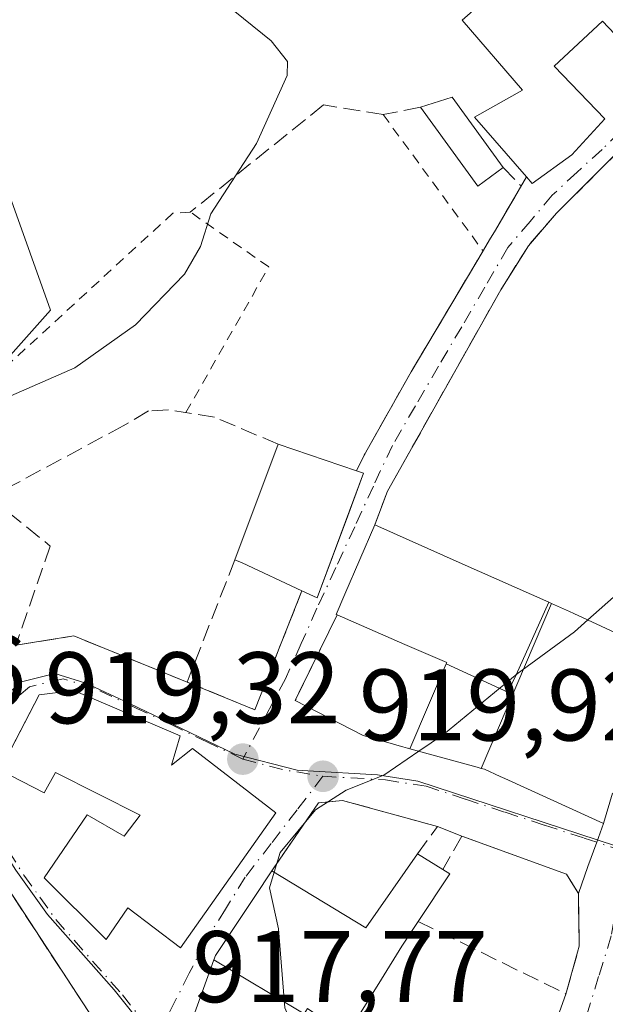
# Model space of a CAD drawing. Units: metres. Extents: x 641038 to 644485, y 4755329 to 4757713.
# Drawn here: x 644271 to 644328, y 4756325 to 4756422 of the extents above; entities that cross this region are included whole.
import ezdxf

# ---------------------------------------------------------------- set-up
doc = ezdxf.new("R2010")
doc.units = ezdxf.units.M
doc.header["$MEASUREMENT"] = 0
for name, pattern in [('DGN Style 2', [1.6480167562047852, 0.988810053722871, -0.6592067024819142]), ('DGN Style 3', [2.307223458686699, 1.648016756204785, -0.6592067024819142]), ('DGN Style 4', [2.6384748266838614, 1.318413404963828, -0.6592067024819142, 0.001648016756204785, -0.6592067024819142])]:
    doc.linetypes.add(name, pattern=pattern)
for name, color, linetype, lineweight in [('Alambrada', 7, 'DGN Style 2', 0), ('Curva de nivel normal', 30, 'Continuous', 0), ('Edificación Cxs', 1, 'Continuous', 13), ('Edificación ligera Cxs', 1, 'Continuous', 0), ('Muro lineal', 1, 'DGN Style 3', 13), ('Núcleo urbano CxS', 7, 'Continuous', 0), ('Obra de contención lineal', 1, 'DGN Style 3', 13), ('Prado CxS', 92, 'Continuous', 0), ('Punto de cota en terreno', 7, 'Continuous', 0), ('Rótulo de punto de cota en terreno', 7, 'Continuous', 0), ('Vía urbana Cxs', 4, 'Continuous', 0), ('Vía urbana eje', 4, 'DGN Style 4', 0)]:
    doc.layers.add(name, color=color, linetype=linetype, lineweight=lineweight)
doc.styles.add('Style-Arial', font='txt')

# ---------------------------------------------------------------- blocks, each defined once
blk = doc.blocks.new('*U24')
at = {"layer": 'Prado CxS', "color": 92, "linetype": 'Continuous', "lineweight": 0}
blk.add_polyline3d([(644265.7534999996, 4756415.3431, 911.5013000000035), (644273.6589000003, 4756393.3477, 914.2090000000027), (644262.5259999996, 4756380.8793, 914.9732999999978)], dxfattribs=at)
blk = doc.blocks.new('5PATER')
at = {"layer": 'Punto de cota en terreno', "linetype": 'Continuous', "lineweight": 0}
h = blk.add_hatch(color=51, dxfattribs=at)
edge = h.paths.add_edge_path()
edge.add_ellipse((0, 0), major_axis=(-0.1095731443231308, -0.1110710700762829), ratio=0.9994222409660322, start_angle=0, end_angle=360)
blk = doc.blocks.new('*U33')
at = {"layer": 'Vía urbana Cxs', "color": 4, "linetype": 'Continuous', "lineweight": 0}
for points in [[(644332.6201, 4756411.950099999, 919.281099999993), (644323.5301000001, 4756402.890100001, 919.2263999999997), (644320.7600999996, 4756399.690099999, 919.0182999999961), (644318.0301000001, 4756395.340100001, 918.8200000000071), (644306.8701, 4756375.5001, 920.587400000004), (644305.6201, 4756372.1801, 923.1462999999932), (644302.6639, 4756365.346899999, 925.0059000000037), (644301.8000999996, 4756363.350099999, 923.8362999999954), (644301.9200999998, 4756363.3101, 923.9020000000019), (644297.7801000001, 4756354.880100001, 919.3554000000004), (644304.4600999998, 4756351.4301, 920.1689999999944), (644309.0900999998, 4756350.100099999, 921.2739000000003), (644315.7193, 4756348.2871, 924.982999999993), (644316.1202999996, 4756348.1775, 925.3343000000023), (644316.4401000004, 4756348.090100001, 925.6162999999942), (644317.9890999999, 4756347.385500001, 926.6851000000024), (644318.4380999999, 4756347.181299999, 926.7084000000032), (644325.1409, 4756344.133099999, 925.1520000000019), (644328.1601, 4756342.7601, 924.3638999999966), (644327.4972999999, 4756340.900900001, 923.1254999999946), (644326.6381999999, 4756338.491400001, 922.1929999999993), (644325.7001, 4756335.860099999, 921.9122000000062), (644324.5301000001, 4756337.7401, 921.845100000006), (644314.2001, 4756341.4901, 921.7682999999961), (644311.8101000005, 4756342.440099999, 920.8543000000063), (644302.4301000005, 4756345.020099999, 920.1888999999937), (644300.0800999999, 4756344.790100001, 920.1180000000023), (644295.4600999998, 4756338.090100001, 922.564400000003), (644293.7755000005, 4756335.549500001, 924.2578999999969), (644290.9763000002, 4756331.3279, 924.878800000006), (644289.9101, 4756329.720100001, 923.5763000000006), (644289.7605, 4756329.3069, 923.2642000000051), (644287.4200999998, 4756322.840100001, 920.6284000000015)], [(644279.9901000002, 4756320.2501, 918.2458999999944), (644261.0800999999, 4756349.110099999, 918.5676999999997)], [(644270.2401000002, 4756360.3201, 918.404999999999), (644275.9600999998, 4756361.2301, 918.3975000000064), (644287.1101000002, 4756356.690099999, 919.0239000000003), (644293.8000999996, 4756353.960100001, 919.141499999998), (644298.4401000004, 4756365.6801, 923.1671999999963), (644299.9401000004, 4756364.9801, 923.4756999999954), (644302.9554000003, 4756373.082599999, 922.9642000000023), (644303.5515999999, 4756374.6845, 922.0304000000034), (644304.5100999996, 4756377.2601, 920.3032999999997), (644303.8300999999, 4756377.4901, 920.4566999999952), (644304.5701000001, 4756379.040100001, 919.4098999999987), (644309.1901000004, 4756387.2601, 918.1964000000008), (644316.2901, 4756399.170100001, 918.4232000000047), (644316.9401000004, 4756400.2601, 918.4866000000038), (644317.5301000001, 4756401.2301, 918.5516999999963), (644320.5701000001, 4756406.470100001, 920.3095999999933), (644321.1401000004, 4756405.8201, 920.0899000000064), (644325.0500999996, 4756408.630100001, 920.1342000000004), (644328.3000999996, 4756412.210100001, 919.3190000000033), (644323.3201000001, 4756417.390100001, 922.4904999999999), (644328.0800999999, 4756421.8301, 924.2002999999969), (644332.9401000004, 4756416.710100001, 921.743100000007)]]:
    blk.add_polyline3d(points, dxfattribs=at)
blk.add_polyline3d([(644286.4401000004, 4756351.370100001, 921.2146999999969), (644275.9401000004, 4756355.850099999, 920.8188999999984), (644272.5301000001, 4756355.440099999, 921.3432999999932), (644269.3707999998, 4756349.358300001, 921.3564999999944), (644268.6601, 4756347.9901, 920.8804999999993), (644273.0301000001, 4756345.780099999, 922.0421999999963), (644274.1401000004, 4756347.780099999, 924.0351999999986), (644282.4801000003, 4756343.5601, 926.0994999999967), (644280.9001000002, 4756341.4901, 925.1187999999967), (644277.2500999998, 4756343.590100001, 922.1465000000027), (644273.0301000001, 4756337.4001, 919.6598999999987), (644279.1401000004, 4756331.3101, 922.0075999999973), (644281.2801000001, 4756334.420100001, 925.7700000000042), (644286.4600999998, 4756330.5001, 922.8812000000034), (644295.8601000002, 4756343.800100001, 921.6266000000032), (644287.6401000004, 4756350.140100001, 922.2562000000034), (644285.5601000005, 4756348.5001, 924.5387000000047)], close=True, dxfattribs=at)

msp = doc.modelspace()

# ---------------------------------------------------------------- linework, layer by layer
at = {"layer": 'Alambrada', "color": 7, "linetype": 'DGN Style 2', "lineweight": 0, "extrusion": (-0.06433788358636137, 0.08785223698671668, 0.994053630943551), "elevation": 377319.3225465005, "flags": 128}
msp.add_lwpolyline([(-3330112.792490076, -3436069.201817381), (-3330112.792490076, -3436052.431009218)], dxfattribs=at)
at = {"layer": 'Alambrada', "color": 7, "linetype": 'DGN Style 2', "lineweight": 0}
msp.add_polyline3d([(644286.9901000002, 4756383.2401, 916.5939999999974), (644295.1700999998, 4756397.600099999, 916.1174000000028), (644287.4301000005, 4756403.0001, 914.9900000000052), (644285.7100999998, 4756402.890100001, 914.778999999995), (644256.8400999998, 4756376.370100001, 916.7370999999986)], dxfattribs=at)
at = {"layer": 'Curva de nivel normal', "color": 30, "linetype": 'Continuous', "lineweight": 0, "flags": 128}
for points, elevation in [([(644339.2599999999, 4756427.41), (644343.0199999996, 4756421.83), (644347.1600000003, 4756413.640000001), (644350.1399999997, 4756407.949999999), (644351.7599999999, 4756403.560000001), (644353.79, 4756401.449999999), (644354.5499999998, 4756399.51), (644352.5700000003, 4756395.710000001), (644345.2699999996, 4756387.02), (644340.6799999997, 4756382.619999999), (644339.6500000004, 4756379.640000001), (644339.6500000004, 4756376.859999999), (644337.9100000003, 4756373.460000001), (644334.4299999997, 4756369.550000001), (644329.7100000001, 4756365.550000001), (644326.6233000001, 4756362.807)], 920), ([(644289.9792, 4756425.097300001), (644290.79, 4756423.600000001), (644295.4100000003, 4756419.890000001), (644297.0099999999, 4756417.859999999), (644296.9900000002, 4756416.470000001), (644293.9500000002, 4756409.77), (644289.4500000002, 4756402.83), (644288.4400000004, 4756399.609999999), (644286.8499999996, 4756396.880000001), (644282.04, 4756391.880000001), (644276.0499999998, 4756387.67), (644269.2199999997, 4756384.66), (644263.6399999997, 4756383.119999999), (644256.5999999996, 4756381.230000001), (644245.7800000003, 4756379.199999999), (644239.9978, 4756377.348400001)], 915), ([(644326.6233000001, 4756362.807), (644325.3099999997, 4756361.640000001), (644319.6600000003, 4756357.5), (644312.4000000004, 4756351.529999999), (644309.9543000003, 4756349.863600001)], 920), ([(644309.9543000003, 4756349.863600001), (644306.5, 4756347.51), (644302.79, 4756346.029999999), (644299.7699999996, 4756344.09), (644296.29, 4756339.880000001), (644295.7037000004, 4756337.942399999)], 920), ([(644295.7037000004, 4756337.942399999), (644295.2400000002, 4756336.41), (644296.1200000001, 4756332.350000001), (644296.7599999999, 4756324.57), (644298.8899999997, 4756319.550000001), (644310.0700000003, 4756312.52), (644314.5800000001, 4756311.66), (644317.9000000004, 4756311.939999999), (644319.0229000002, 4756312.566099999)], 920)]:
    msp.add_lwpolyline(points, dxfattribs=dict(at, elevation=elevation))
at = {"layer": 'Edificación Cxs', "color": 1, "linetype": 'Continuous', "lineweight": 13, "flags": 128}
for points, elevation in [([(644339.1401000004, 4756422.390100001), (644332.9401000004, 4756416.710100001), (644328.0800999999, 4756421.8301), (644323.3201000001, 4756417.390100001), (644328.3000999996, 4756412.210100001), (644325.0500999996, 4756408.630100001), (644321.1401000004, 4756405.8201), (644320.5701000001, 4756406.470100001), (644315.4401000004, 4756412.350099999), (644320.1901000004, 4756415.0101), (644314.2301000003, 4756421.9101), (644328.2500999998, 4756434.2301)], 924.200299999997), ([(644304.5100999996, 4756377.2601), (644299.9401000004, 4756364.9801), (644298.4401000004, 4756365.6801), (644292.5401, 4756368.420100001), (644291.8300999999, 4756368.7301), (644296.0900999998, 4756380.130100001), (644303.8300999999, 4756377.4901)], 923.4756999999954), ([(644322.7901999997, 4756364.5472), (644319.5460000001, 4756357.412000001), (644318.7510000002, 4756355.677999999), (644312.6645999998, 4756358.494000001), (644312.7100999998, 4756358.600099999), (644308.5957000004, 4756360.3961), (644301.9200999998, 4756363.3101), (644301.8000999996, 4756363.350099999), (644302.6639, 4756365.346899999), (644305.6201, 4756372.1801), (644314.2402999997, 4756368.347899999)], 928.0869999999999), ([(644323.0486000003, 4756364.432399999), (644316.1201999999, 4756348.177200001), (644315.7193, 4756348.2871), (644309.0900999998, 4756350.100099999), (644312.6645999998, 4756358.494000001), (644318.7510000002, 4756355.677999999), (644319.5460000001, 4756357.412000001), (644322.7901999997, 4756364.5472)], 928.0869999999999), ([(644316.1201999999, 4756348.177200001), (644323.0486000003, 4756364.432399999), (644324.8300999999, 4756363.640100001), (644325.2512999997, 4756363.444300001), (644334.2600999996, 4756359.2601), (644334.5401, 4756359.130100001), (644333.1164999995, 4756355.706900001), (644331.6001000004, 4756352.0601), (644333.0500999996, 4756351.1501), (644330.9200999998, 4756345.100099999), (644329.0500999996, 4756345.7301), (644328.1601, 4756342.7601), (644325.1409, 4756344.133099999), (644318.4380999999, 4756347.181299999), (644317.9890999999, 4756347.385500001), (644316.4401000004, 4756348.090100001)], 926.7084000000032), ([(644286.4401000004, 4756351.370100001), (644285.5601000005, 4756348.5001), (644287.6401000004, 4756350.140100001), (644295.8601000002, 4756343.800100001), (644286.4600999998, 4756330.5001), (644281.2801000001, 4756334.420100001), (644279.1401000004, 4756331.3101), (644273.0301000001, 4756337.4001), (644277.2500999998, 4756343.590100001), (644280.9001000002, 4756341.4901), (644282.4801000003, 4756343.5601), (644274.1401000004, 4756347.780099999), (644273.0301000001, 4756345.780099999), (644268.6601, 4756347.9901), (644272.5301000001, 4756355.440099999), (644275.9401000004, 4756355.850099999)], 926.0994999999969), ([(644298.6553999997, 4756323.9977), (644289.7602000004, 4756329.3071), (644289.9101, 4756329.720100001), (644290.9763000002, 4756331.3279), (644293.7755000005, 4756335.549500001), (644295.4600999998, 4756338.090100001), (644304.7401000002, 4756332.470100001), (644309.8201000001, 4756339.7401), (644312.3400999998, 4756338.200099999), (644313.0100999996, 4756337.790100001), (644309.8901000004, 4756333.100099999), (644308.2801000001, 4756330.6601), (644306.2651000004, 4756327.4011), (644302.8701, 4756321.9101), (644298.9801000003, 4756324.5101)], 927.6486000000002), ([(644298.6553999997, 4756323.9977), (644298.3202999998, 4756323.4703), (644289.9062999999, 4756314.637900001), (644287.6201, 4756317.5601), (644287.3000999996, 4756319.8201), (644287.4200999998, 4756322.840100001), (644289.7602000004, 4756329.3071)], 925.8776000000073)]:
    msp.add_lwpolyline(points, close=True, dxfattribs=dict(at, elevation=elevation))
at = {"layer": 'Edificación Cxs', "color": 1, "linetype": 'Continuous', "lineweight": 13, "extrusion": (0.06225260964443712, 0.1665914906163974, 0.9840588843390746), "elevation": 833386.8187421574, "flags": 128}
msp.add_lwpolyline([(1061401.858227063, -4606196.784224433), (1061401.858227063, -4606209.151316265)], dxfattribs=at)
at = {"layer": 'Edificación Cxs', "color": 1, "linetype": 'Continuous', "lineweight": 13, "extrusion": (-0.06262528020158853, 0.02136056069456057, 0.9978084990249816), "elevation": 62167.621686798, "flags": 128}
msp.add_lwpolyline([(-4709713.76365975, -923580.9066770927), (-4709713.763659749, -923572.7108678404)], dxfattribs=at)
at = {"layer": 'Edificación Cxs', "color": 1, "linetype": 'Continuous', "lineweight": 13, "extrusion": (-0.06956307068500447, 0.2737105153669389, 0.9592932466010787), "elevation": 1257933.511703321, "flags": 128}
msp.add_lwpolyline([(-1796033.284466945, -4269674.637523375), (-1796025.830490144, -4269663.40428468), (-1796024.549128927, -4269664.496660842)], dxfattribs=at)
at = {"layer": 'Edificación Cxs', "color": 1, "linetype": 'Continuous', "lineweight": 13, "extrusion": (0.1979601109092638, -0.06695709658723356, 0.9779205191146161), "elevation": -190026.6358502232, "flags": 128}
msp.add_lwpolyline([(4712063.624974919, 893644.992660796), (4712063.624974919, 893644.2586093264)], dxfattribs=at)
at = {"layer": 'Edificación Cxs', "color": 1, "linetype": 'Continuous', "lineweight": 13, "extrusion": (-0.4228572704597978, -0.9056604724437707, 0.03115826491022015), "elevation": -4580069.904408719, "flags": 128}
msp.add_lwpolyline([(-1428441.739898549, 143699.9701851317), (-1428448.245082764, 143699.5415770268), (-1428449.019563492, 143698.916273419)], dxfattribs=at)
at = {"layer": 'Edificación Cxs', "color": 1, "linetype": 'Continuous', "lineweight": 13, "extrusion": (-0.02387739521430155, 0.3166522797714096, 0.9482411105374777), "elevation": 1491596.015749367, "flags": 128}
msp.add_lwpolyline([(-1000111.291575057, -4451155.832885582), (-1000120.122723404, -4451149.187029202), (-1000125.734989913, -4451156.42932474)], dxfattribs=at)
at = {"layer": 'Edificación Cxs', "color": 1, "linetype": 'Continuous', "lineweight": 13, "extrusion": (-0.4613924751214957, 0.2819620683121738, 0.8411981787512268), "elevation": 1044603.588243085, "flags": 128}
msp.add_lwpolyline([(-4394473.656131097, -1623363.28260403), (-4394473.656131097, -1623359.771774703)], dxfattribs=at)
at = {"layer": 'Edificación Cxs', "color": 1, "linetype": 'Continuous', "lineweight": 13, "extrusion": (0.01093827949002857, 0.5481971411189591, 0.8362776144981987), "elevation": 2615231.6210987, "flags": 128}
msp.add_lwpolyline([(-549298.9043835505, -3987069.926809091), (-549299.582429395, -3987069.452621541), (-549296.5566121117, -3987063.771125188)], dxfattribs=at)
at = {"layer": 'Edificación Cxs', "color": 1, "linetype": 'Continuous', "lineweight": 13}
for points in [[(644320.5701000001, 4756406.470100001, 920.3095999999933), (644315.4401000004, 4756412.350099999, 920.1630000000005), (644320.1901000004, 4756415.0101, 922.7286000000023), (644314.2301000003, 4756421.9101, 920.5957000000053), (644328.2500999998, 4756434.2301, 921.0035999999964)], [(644339.1401000004, 4756422.390100001, 921.0559999999969), (644332.9401000004, 4756416.710100001, 921.743100000007), (644328.0800999999, 4756421.8301, 924.2002999999969), (644323.3201000001, 4756417.390100001, 922.4904999999999), (644328.3000999996, 4756412.210100001, 919.3190000000033), (644325.0500999996, 4756408.630100001, 920.1342000000004), (644321.1401000004, 4756405.8201, 920.0899000000064), (644320.5701000001, 4756406.470100001, 920.3095999999933)], [(644301.9200999998, 4756363.3101, 923.9020000000019), (644301.8000999996, 4756363.350099999, 923.8362999999954), (644302.6639, 4756365.346899999, 925.0059000000037), (644305.6201, 4756372.1801, 923.1462999999932)], [(644305.6201, 4756372.1801, 923.1462999999932), (644314.2402999997, 4756368.347899999, 924.1680999999954), (644322.7901, 4756364.546900001, 923.8016999999963), (644323.0484999996, 4756364.4321, 923.8200000000071), (644324.8300999999, 4756363.640100001, 923.7918000000063), (644325.2512999997, 4756363.444300001, 923.7532999999967), (644334.2600999996, 4756359.2601, 923.7063000000053)], [(644309.0900999998, 4756350.100099999, 921.2739000000003), (644312.6649000002, 4756358.493899999, 925.5994000000064), (644312.7100999998, 4756358.600099999, 925.6867000000057), (644308.5957000004, 4756360.3961, 925.0185999999958), (644301.9200999998, 4756363.3101, 923.9020000000019)], [(644286.4401000004, 4756351.370100001, 921.2146999999969), (644285.5601000005, 4756348.5001, 924.5387000000047), (644287.6401000004, 4756350.140100001, 922.2562000000034), (644295.8601000002, 4756343.800100001, 921.6266000000032), (644286.4600999998, 4756330.5001, 922.8812000000034), (644281.2801000001, 4756334.420100001, 925.7700000000042), (644279.1401000004, 4756331.3101, 922.0075999999973), (644273.0301000001, 4756337.4001, 919.6598999999987), (644277.2500999998, 4756343.590100001, 922.1465000000027), (644280.9001000002, 4756341.4901, 925.1187999999967), (644282.4801000003, 4756343.5601, 926.0994999999967), (644274.1401000004, 4756347.780099999, 924.0351999999986), (644273.0301000001, 4756345.780099999, 922.0421999999963), (644268.6601, 4756347.9901, 920.8804999999993), (644272.5301000001, 4756355.440099999, 921.3432999999932), (644275.9401000004, 4756355.850099999, 920.8188999999984), (644286.4401000004, 4756351.370100001, 921.2146999999969)], [(644333.0500999996, 4756351.1501, 924.4432999999991), (644330.9200999998, 4756345.100099999, 925.732999999993), (644329.0500999996, 4756345.7301, 925.814400000003), (644328.1601, 4756342.7601, 924.3638999999966), (644325.1409, 4756344.133099999, 925.1520000000019), (644318.4380999999, 4756347.181299999, 926.7084000000032), (644317.9890999999, 4756347.385500001, 926.6851000000024), (644316.4401000004, 4756348.090100001, 925.6162999999942), (644316.1202999996, 4756348.1775, 925.3343000000023), (644315.7193, 4756348.2871, 924.982999999993), (644309.0900999998, 4756350.100099999, 921.2739000000003)], [(644306.1300999997, 4756304.130100001, 921.6491999999998), (644305.9801000003, 4756303.850099999, 921.3539000000019), (644290.3901000004, 4756314.020099999, 923.8156000000017), (644289.9064999997, 4756314.6381, 923.4121000000014), (644287.6201, 4756317.5601, 921.4918000000034), (644287.3000999996, 4756319.8201, 920.9260999999971), (644287.4200999998, 4756322.840100001, 920.6284000000015), (644289.7605, 4756329.3069, 923.2642000000051), (644289.9101, 4756329.720100001, 923.5763000000006), (644290.9763000002, 4756331.3279, 924.878800000006), (644293.7755000005, 4756335.549500001, 924.2578999999969), (644295.4600999998, 4756338.090100001, 922.564400000003)], [(644309.8901000004, 4756333.100099999, 927.6486000000004), (644308.2801000001, 4756330.6601, 926.8364000000003), (644306.2651000004, 4756327.4011, 927.0092000000004), (644302.8701, 4756321.9101, 925.2375999999931), (644298.9801000003, 4756324.5101, 925.9928000000073), (644298.6551000001, 4756323.9979, 925.8776000000071), (644298.3201000001, 4756323.470100001, 925.7725999999967), (644312.1901000004, 4756314.540100001, 922.1585999999952), (644319.6001000004, 4756312.4301, 921.4446999999927)]]:
    msp.add_polyline3d(points, dxfattribs=at)
at = {"layer": 'Edificación ligera Cxs', "color": 1, "linetype": 'Continuous', "lineweight": 0, "extrusion": (-0.3905916148350818, -0.0455233628930001, 0.9194377705160015), "elevation": -467346.518813906, "flags": 128}
msp.add_lwpolyline([(-4649844.290710432, 1095052.336741003), (-4649844.891840595, 1095055.840239229), (-4649837.423815428, 1095060.423243151)], dxfattribs=at)
at = {"layer": 'Edificación ligera Cxs', "color": 1, "linetype": 'Continuous', "lineweight": 0, "extrusion": (-0.4356647731148106, -0.1221401283700388, 0.8917836029601416), "elevation": -860833.9878712262, "flags": 128}
msp.add_lwpolyline([(-4405897.791299471, 1698701.758715643), (-4405896.713729653, 1698698.508499088), (-4405905.73819232, 1698694.730724604)], dxfattribs=at)
at = {"layer": 'Edificación ligera Cxs', "color": 1, "linetype": 'Continuous', "lineweight": 0}
msp.add_3dface([(644318.2901, 4756407.390100001, 920.6303000000044), (644315.7901, 4756405.5701, 920.6303000000044), (644310.1101000002, 4756413.350099999, 920.6303000000044), (644313.2401000002, 4756414.3201, 920.6303000000044)], dxfattribs=at)
at = {"layer": 'Muro lineal', "color": 1, "linetype": 'DGN Style 3', "lineweight": 13, "extrusion": (0.180613558513737, -0.1857446256254564, 0.9658559294906585), "elevation": -766215.2945717076, "flags": 128}
msp.add_lwpolyline([(3777795.354017655, 2860023.523092501), (3777795.354017655, 2860020.909225663)], dxfattribs=at)
at = {"layer": 'Muro lineal', "color": 1, "linetype": 'DGN Style 3', "lineweight": 13, "extrusion": (-0.08481850012190867, -0.2163590554225408, 0.9726225275890621), "elevation": -1082834.443700747, "flags": 128}
msp.add_lwpolyline([(-1136145.876119775, 4535945.152337258), (-1136145.876119775, 4535931.856191875)], dxfattribs=at)
at = {"layer": 'Muro lineal', "color": 1, "linetype": 'DGN Style 3', "lineweight": 13, "extrusion": (-0.1293462999191644, -0.2759416868140512, 0.952431477942344), "elevation": -1394937.934641196, "flags": 128}
msp.add_lwpolyline([(-1435364.799828389, 4362557.935227625), (-1435357.583602135, 4362558.321114131), (-1435358.356586647, 4362571.530836134)], dxfattribs=at)
at = {"layer": 'Muro lineal', "color": 1, "linetype": 'DGN Style 3', "lineweight": 13, "extrusion": (-0.1920770585447286, -0.3911134308054872, 0.9000759344768454), "elevation": -1983201.608042068, "flags": 128}
msp.add_lwpolyline([(-1518345.010540837, 4098738.533540533), (-1518345.010540837, 4098728.099170808)], dxfattribs=at)
at = {"layer": 'Muro lineal', "color": 1, "linetype": 'DGN Style 3', "lineweight": 13, "extrusion": (-0.0147631278103227, 0.1009955177040761, 0.9947773396398523), "elevation": 471773.2374992531, "flags": 128}
msp.add_lwpolyline([(-1325466.568214191, -4588965.469169594), (-1325456.192122887, -4588971.606205217), (-1325450.400650107, -4588971.532725384)], dxfattribs=at)
at = {"layer": 'Muro lineal', "color": 1, "linetype": 'DGN Style 3', "lineweight": 13}
for points in [[(644310.1101000002, 4756413.350099999, 917.4504000000015), (644306.4401000004, 4756412.620100001, 916.5969999999943), (644300.5701000001, 4756413.5601, 915.6843999999984), (644287.4301000005, 4756403.0001, 914.9900000000052)], [(644296.0900999998, 4756380.130100001, 919.9143999999943), (644289.8201000001, 4756382.790100001, 916.7593999999954), (644285.2901, 4756383.5101, 916.4805000000052), (644283.3201000001, 4756383.4001, 916.4113999999972), (644280.8000999996, 4756381.9301, 916.4352000000072), (644267.6901000004, 4756374.880100001, 916.7964000000065), (644273.6201, 4756370.090100001, 917.637600000002), (644270.2401000002, 4756360.3201, 918.404999999999)], [(644261.0800999999, 4756349.110099999, 918.5676999999997), (644279.9901000002, 4756320.2501, 918.2458999999944), (644280.4600999998, 4756315.9001, 919.1855999999971), (644289.9700999996, 4756306.870100001, 918.7730000000012), (644288.0900999998, 4756304.6501, 918.7075000000042)], [(644309.8201000001, 4756339.7401, 922.375), (644311.8101000005, 4756342.440099999, 920.8543000000063), (644302.4301000005, 4756345.020099999, 920.1888999999937), (644300.0800999999, 4756344.790100001, 920.1180000000023), (644295.4600999998, 4756338.090100001, 922.564400000003)], [(644309.8901000004, 4756333.100099999, 927.6486000000004), (644324.4700999996, 4756325.940099999, 922.6441999999952), (644325.7801000001, 4756330.6601, 922.376900000003), (644325.7001, 4756335.860099999, 921.9122000000062), (644324.5301000001, 4756337.7401, 921.845100000006), (644314.2001, 4756341.4901, 921.7682999999961), (644312.3400999998, 4756338.200099999, 924.2734000000056)]]:
    msp.add_polyline3d(points, dxfattribs=at)
at = {"layer": 'Núcleo urbano CxS', "color": 7, "linetype": 'Continuous', "lineweight": 0}
for points in [[(644251.017, 4756456.3521, 911.1052000000054), (644265.7534999996, 4756415.3431, 911.5013000000035), (644273.6589000003, 4756393.3477, 914.2090000000027), (644262.5259999996, 4756380.8793, 914.9732999999978), (644256.7094999999, 4756376.783500001, 915.4780000000028), (644227.4238999998, 4756383.226600001, 913.0771999999997), (644227.4030999999, 4756368.178200001, 915.0034000000015)], [(644262.5259999996, 4756380.8793, 914.9732999999978), (644273.6589000003, 4756393.3477, 914.2090000000027), (644265.7534999996, 4756415.3431, 911.5013000000035)], [(644407.5022999998, 4756386.9573, 926.9526000000042), (644391.7165000001, 4756387.3509, 923.7832999999956), (644362.3032999998, 4756393.908299999, 920.4076999999961), (644352.0595000006, 4756393.154899999, 919.8705999999949), (644351.4001000002, 4756391.815500001, 919.8886000000057), (644351.3960999995, 4756391.7049, 919.891699999993), (644350.6095000004, 4756390.217900001, 919.908899999995), (644346.7960999999, 4756383.017100001, 920.1640000000043), (644342.3765000004, 4756374.4691, 920.5071999999927), (644336.2119000005, 4756360.1371, 920.6888000000035), (644330.4039000003, 4756344.269300001, 921.4320000000008), (644329.3592999997, 4756340.533700001, 921.5005999999995), (644309.8790999996, 4756346.9033, 919.9223000000056), (644305.8976999996, 4756347.537699999, 919.6699999999984), (644299.0286999998, 4756347.939300001, 919.3295000000071), (644297.9763000002, 4756348.0009, 919.279999999999), (644291.8119000001, 4756349.5943, 919.0025000000023), (644281.3794999998, 4756354.599300001, 918.4106999999932), (644277.1401000004, 4756356.590500001, 918.1346999999952), (644274.0884999996, 4756357.515900001, 918.0470999999961), (644270.7751000002, 4756356.7213, 917.917100000006), (644266.7937000003, 4756353.272500001, 917.6771000000008)], [(644266.7937000003, 4756353.272500001, 917.6771000000008), (644270.7751000002, 4756356.7213, 917.917100000006), (644274.0884999996, 4756357.515900001, 918.0470999999961), (644277.1401000004, 4756356.590500001, 918.1346999999952), (644281.3794999998, 4756354.599300001, 918.4106999999932), (644291.8119000001, 4756349.5943, 919.0025000000023), (644297.9763000002, 4756348.0009, 919.279999999999), (644299.0286999998, 4756347.939300001, 919.3295000000071), (644305.8976999996, 4756347.537699999, 919.6699999999984), (644309.8790999996, 4756346.9033, 919.9223000000056), (644329.3592999997, 4756340.533700001, 921.5005999999995), (644330.4039000003, 4756344.269300001, 921.4320000000008), (644336.2119000005, 4756360.1371, 920.6888000000035), (644342.3765000004, 4756374.4691, 920.5071999999927), (644346.7960999999, 4756383.017100001, 920.1640000000043), (644350.6095000004, 4756390.217900001, 919.908899999995), (644351.3960999995, 4756391.7049, 919.891699999993), (644351.4001000002, 4756391.815500001, 919.8886000000057), (644352.0595000006, 4756393.154899999, 919.8705999999949), (644362.3032999998, 4756393.908299999, 920.4076999999961), (644391.7165000001, 4756387.3509, 923.7832999999956), (644407.5022999998, 4756386.9573, 926.9526000000042)], [(644407.5022999998, 4756386.9573, 926.9526000000042), (644391.7165000001, 4756387.3509, 923.7832999999956), (644362.3032999998, 4756393.908299999, 920.4076999999961), (644352.0595000006, 4756393.154899999, 919.8705999999949), (644351.4001000002, 4756391.815500001, 919.8886000000057), (644351.3960999995, 4756391.7049, 919.891699999993), (644350.6095000004, 4756390.217900001, 919.908899999995), (644346.7960999999, 4756383.017100001, 920.1640000000043), (644342.3765000004, 4756374.4691, 920.5071999999927), (644336.2119000005, 4756360.1371, 920.6888000000035), (644330.4039000003, 4756344.269300001, 921.4320000000008), (644329.3592999997, 4756340.533700001, 921.5005999999995), (644309.8790999996, 4756346.9033, 919.9223000000056), (644305.8976999996, 4756347.537699999, 919.6699999999984), (644299.0286999998, 4756347.939300001, 919.3295000000071), (644297.9763000002, 4756348.0009, 919.279999999999), (644291.8119000001, 4756349.5943, 919.0025000000023), (644281.3794999998, 4756354.599300001, 918.4106999999932), (644277.1401000004, 4756356.590500001, 918.1346999999952), (644274.0884999996, 4756357.515900001, 918.0470999999961), (644270.7751000002, 4756356.7213, 917.917100000006), (644266.7937000003, 4756353.272500001, 917.6771000000008)], [(644407.5022999998, 4756386.9573, 926.9526000000042), (644391.7165000001, 4756387.3509, 923.7832999999956), (644362.3032999998, 4756393.908299999, 920.4076999999961), (644352.0595000006, 4756393.154899999, 919.8705999999949), (644351.4001000002, 4756391.815500001, 919.8886000000057), (644351.3960999995, 4756391.7049, 919.891699999993), (644350.6095000004, 4756390.217900001, 919.908899999995), (644346.7960999999, 4756383.017100001, 920.1640000000043), (644342.3765000004, 4756374.4691, 920.5071999999927), (644336.2119000005, 4756360.1371, 920.6888000000035), (644330.4039000003, 4756344.269300001, 921.4320000000008), (644329.3592999997, 4756340.533700001, 921.5005999999995), (644309.8790999996, 4756346.9033, 919.9223000000056), (644305.8976999996, 4756347.537699999, 919.6699999999984), (644299.0286999998, 4756347.939300001, 919.3295000000071), (644297.9763000002, 4756348.0009, 919.279999999999), (644291.8119000001, 4756349.5943, 919.0025000000023), (644281.3794999998, 4756354.599300001, 918.4106999999932), (644277.1401000004, 4756356.590500001, 918.1346999999952), (644274.0884999996, 4756357.515900001, 918.0470999999961), (644270.7751000002, 4756356.7213, 917.917100000006), (644266.7937000003, 4756353.272500001, 917.6771000000008)], [(644265.6426999997, 4756351.2575, 917.6062999999995), (644264.1436999999, 4756348.627499999, 917.5016999999935), (644267.1951000001, 4756342.921900001, 917.6511000000029), (644270.2424999997, 4756338.1461, 917.7897999999988), (644273.3595000004, 4756333.7839, 918.002099999998), (644279.9332999998, 4756326.3661, 917.9795000000014), (644283.2922999999, 4756322.110099999, 917.9020000000019), (644283.9106999999, 4756321.3281, 917.8845000000002), (644284.5740999999, 4756316.158700001, 917.478099999993), (644286.6957, 4756312.976100001, 917.2661999999982), (644294.8261000002, 4756307.581499999, 917.0849000000018), (644300.8759000005, 4756303.5635, 917.3154999999971), (644315.4863, 4756293.266100001, 917.6710000000021), (644318.0992999999, 4756285.9301, 917.3043999999937), (644319.0456999998, 4756283.2761, 917.1021000000038), (644321.3554999996, 4756277.292099999, 916.1953000000068), (644324.4188999999, 4756257.8727, 914.2649999999995), (644353.1155000003, 4756231.5273, 916.0234999999958), (644363.4984999998, 4756246.7357, 917.2434000000068), (644363.6829000004, 4756246.535300001, 917.2443000000059), (644385.3096000003, 4756227.3618, 918.2612999999984)], [(644265.6426999997, 4756351.2575, 917.6062999999995), (644264.1436999999, 4756348.627499999, 917.5016999999935), (644267.1951000001, 4756342.921900001, 917.6511000000029), (644270.2424999997, 4756338.1461, 917.7897999999988), (644273.3595000004, 4756333.7839, 918.002099999998), (644279.9332999998, 4756326.3661, 917.9795000000014), (644283.2922999999, 4756322.110099999, 917.9020000000019), (644283.9106999999, 4756321.3281, 917.8845000000002), (644284.5740999999, 4756316.158700001, 917.478099999993), (644286.6957, 4756312.976100001, 917.2661999999982), (644294.8261000002, 4756307.581499999, 917.0849000000018), (644300.8759000005, 4756303.5635, 917.3154999999971), (644315.4863, 4756293.266100001, 917.6710000000021), (644318.0992999999, 4756285.9301, 917.3043999999937), (644319.0456999998, 4756283.2761, 917.1021000000038), (644321.3554999996, 4756277.292099999, 916.1953000000068), (644324.4188999999, 4756257.8727, 914.2649999999995), (644353.1155000003, 4756231.5273, 916.0234999999958), (644363.4984999998, 4756246.7357, 917.2434000000068), (644363.6829000004, 4756246.535300001, 917.2443000000059), (644385.3096000003, 4756227.3618, 918.2612999999984)], [(644270.2424999997, 4756338.1461, 917.7897999999988), (644273.3595000004, 4756333.7839, 918.002099999998), (644279.9332999998, 4756326.3661, 917.9795000000014), (644283.2922999999, 4756322.110099999, 917.9020000000019), (644283.9106999999, 4756321.3281, 917.8845000000002), (644284.5740999999, 4756316.158700001, 917.478099999993), (644286.6957, 4756312.976100001, 917.2661999999982), (644294.8261000002, 4756307.581499999, 917.0849000000018), (644300.8759000005, 4756303.5635, 917.3154999999971), (644315.4863, 4756293.266100001, 917.6710000000021), (644318.0992999999, 4756285.9301, 917.3043999999937), (644319.0456999998, 4756283.2761, 917.1021000000038), (644321.3554999996, 4756277.292099999, 916.1953000000068), (644324.4188999999, 4756257.8727, 914.2649999999995), (644353.1155000003, 4756231.5273, 916.0234999999958), (644363.4984999998, 4756246.7357, 917.2434000000068), (644363.6829000004, 4756246.535300001, 917.2443000000059), (644385.3096000003, 4756227.3618, 918.2612999999984)], [(644413.3545000004, 4756262.009500001, 925.0173000000068), (644385.3096000003, 4756227.3618, 918.2612999999984), (644363.6829000004, 4756246.535300001, 917.2443000000059), (644363.4984999998, 4756246.7357, 917.2434000000068), (644353.1155000003, 4756231.5273, 916.0234999999958), (644324.4188999999, 4756257.8727, 914.2649999999995), (644321.3554999996, 4756277.292099999, 916.1953000000068), (644319.0456999998, 4756283.2761, 917.1021000000038), (644318.0992999999, 4756285.9301, 917.3043999999937), (644315.4863, 4756293.266100001, 917.6710000000021), (644300.8759000005, 4756303.5635, 917.3154999999971), (644294.8261000002, 4756307.581499999, 917.0849000000018), (644286.6957, 4756312.976100001, 917.2661999999982), (644284.5740999999, 4756316.158700001, 917.478099999993), (644283.9106999999, 4756321.3281, 917.8845000000002), (644283.2922999999, 4756322.110099999, 917.9020000000019), (644279.9332999998, 4756326.3661, 917.9795000000014), (644273.3595000004, 4756333.7839, 918.002099999998), (644270.2424999997, 4756338.1461, 917.7897999999988)]]:
    msp.add_polyline3d(points, dxfattribs=at)
at = {"layer": 'Obra de contención lineal', "color": 1, "linetype": 'DGN Style 3', "lineweight": 13, "extrusion": (-0.2148691897556642, 0.0617226830196371, 0.9746904850744168), "elevation": 156030.4743213727, "flags": 128}
msp.add_lwpolyline([(-4749365.332327178, -676159.3316681036), (-4749365.332327179, -676154.3893403112)], dxfattribs=at)
at = {"layer": 'Obra de contención lineal', "color": 1, "linetype": 'DGN Style 3', "lineweight": 13}
for points in [[(644334.2600999996, 4756359.2601, 923.7063000000053), (644339.3300999999, 4756370.9001, 921.157600000006), (644345.7200999996, 4756385.7601, 921.2584999999963), (644348.1401000004, 4756391.360099999, 920.4633999999934), (644348.0800999999, 4756396.470100001, 920.1103000000004), (644347.0701000001, 4756400.6601, 919.8945999999996), (644344.7801000001, 4756404.590100001, 920.5296999999991), (644335.8501000004, 4756412.690099999, 918.9888999999966), (644334.2100999998, 4756413.0701, 919.305600000007), (644332.6201, 4756411.950099999, 919.281099999993), (644323.5301000001, 4756402.890100001, 919.2263999999997), (644320.7600999996, 4756399.690099999, 919.0182999999961), (644318.0301000001, 4756395.340100001, 918.8200000000071), (644306.8701, 4756375.5001, 920.587400000004), (644305.6201, 4756372.1801, 923.1462999999932)], [(644320.5701000001, 4756406.470100001, 920.3095999999933), (644317.5301000001, 4756401.2301, 918.5516999999963), (644316.9401000004, 4756400.2601, 918.4866000000038), (644309.1901000004, 4756387.2601, 918.1964000000008), (644304.5701000001, 4756379.040100001, 919.4098999999987), (644303.8300999999, 4756377.4901, 920.4566999999952)]]:
    msp.add_polyline3d(points, dxfattribs=at)
at = {"layer": 'Prado CxS', "color": 92, "linetype": 'Continuous', "lineweight": 0}
msp.add_polyline3d([(644251.017, 4756456.3521, 911.1052000000054), (644265.7534999996, 4756415.3431, 911.5013000000035), (644273.6589000003, 4756393.3477, 914.2090000000027), (644262.5259999996, 4756380.8793, 914.9732999999978), (644256.7094999999, 4756376.783500001, 915.4780000000028), (644227.4238999998, 4756383.226600001, 913.0771999999997), (644227.4030999999, 4756368.178200001, 915.0034000000015)], dxfattribs=at)
at = {"layer": 'Vía urbana Cxs', "color": 4, "linetype": 'Continuous', "lineweight": 0, "extrusion": (0.1979601109092638, -0.06695709658723356, 0.9779205191146161), "elevation": -190026.6358502232, "flags": 128}
msp.add_lwpolyline([(4712063.624974919, 893644.2586093264), (4712063.624974919, 893644.992660796)], dxfattribs=at)
at = {"layer": 'Vía urbana Cxs', "color": 4, "linetype": 'Continuous', "lineweight": 0, "extrusion": (-0.1293462999191644, -0.2759416868140512, 0.952431477942344), "elevation": -1394937.934641196, "flags": 128}
msp.add_lwpolyline([(-1435364.799828389, 4362557.935227625), (-1435357.583602135, 4362558.321114131), (-1435358.356586647, 4362571.530836134)], dxfattribs=at)
at = {"layer": 'Vía urbana Cxs', "color": 4, "linetype": 'Continuous', "lineweight": 0, "extrusion": (-0.1920770585447286, -0.3911134308054872, 0.9000759344768454), "elevation": -1983201.608042068, "flags": 128}
msp.add_lwpolyline([(-1518345.010540837, 4098738.533540533), (-1518345.010540837, 4098728.099170808)], dxfattribs=at)
at = {"layer": 'Vía urbana Cxs', "color": 4, "linetype": 'Continuous', "lineweight": 0, "extrusion": (-0.0147631278103227, 0.1009955177040761, 0.9947773396398523), "elevation": 471773.2374992531, "flags": 128}
msp.add_lwpolyline([(-1325450.400650107, -4588971.532725384), (-1325456.192122887, -4588971.606205217), (-1325466.568214191, -4588965.469169594)], dxfattribs=at)
at = {"layer": 'Vía urbana Cxs', "color": 4, "linetype": 'Continuous', "lineweight": 0, "extrusion": (-0.0955915343429792, 0.0493698792879138, 0.9941955912098243), "elevation": 174145.2719929173, "flags": 128}
msp.add_lwpolyline([(-4521668.243983766, -1600694.204305905), (-4521668.243983767, -1600686.642107483)], dxfattribs=at)
at = {"layer": 'Vía urbana Cxs', "color": 4, "linetype": 'Continuous', "lineweight": 0, "extrusion": (-0.2148691897556642, 0.0617226830196371, 0.9746904850744168), "elevation": 156030.4743213727, "flags": 128}
msp.add_lwpolyline([(-4749365.332327178, -676159.3316681036), (-4749365.332327179, -676154.3893403112)], dxfattribs=at)
at = {"layer": 'Vía urbana Cxs', "color": 4, "linetype": 'Continuous', "lineweight": 0, "extrusion": (-0.3111818681795976, 0.1236915374813345, 0.9422665485263495), "elevation": 388688.8466495514, "flags": 128}
msp.add_lwpolyline([(-4657964.029526151, -1090971.167668855), (-4657964.029526151, -1090973.897136935)], dxfattribs=at)
at = {"layer": 'Vía urbana Cxs', "color": 4, "linetype": 'Continuous', "lineweight": 0, "extrusion": (-0.9419296108428107, 0.3358103746305732, 2.253853340939086e-05), "elevation": 990317.4918624412, "flags": 128}
msp.add_lwpolyline([(-4696512.1670771, 902.0435963525501), (-4696510.193266452, 900.8051963534871), (-4696507.635192361, 899.8726963520014), (-4696504.841669261, 899.591896351937)], dxfattribs=at)
msp.add_lwpolyline([(-4696512.1670771, 902.0435963525501), (-4696510.193266452, 900.8051963534871), (-4696507.635192361, 899.8726963520014), (-4696504.841669261, 899.591896351937)], dxfattribs=at)
at = {"layer": 'Vía urbana Cxs', "color": 4, "linetype": 'Continuous', "lineweight": 0, "extrusion": (0.007127834669077715, 0.0400978170391805, 0.9991703353490949), "elevation": 196232.47948057, "flags": 128}
msp.add_lwpolyline([(198061.1701651096, -4791675.266404685), (198062.6511394026, -4791676.913983987), (198073.4780147721, -4791678.799737941)], dxfattribs=at)
at = {"layer": 'Vía urbana Cxs', "color": 4, "linetype": 'Continuous', "lineweight": 0, "extrusion": (-0.1106378958222144, 0.08677544396523185, 0.99006528993429), "elevation": 342359.0694942782, "flags": 128}
msp.add_lwpolyline([(-4140161.206031279, -2404089.594445005), (-4140165.728426156, -2404091.495469433), (-4140169.77068131, -2404094.800392935)], dxfattribs=at)
at = {"layer": 'Vía urbana Cxs', "color": 4, "linetype": 'Continuous', "lineweight": 0, "extrusion": (-0.06178609541783539, -0.1713974186489473, 0.9832626319013125), "elevation": -854125.080011412, "flags": 128}
msp.add_lwpolyline([(-1006835.651706728, 4614591.226371373), (-1006835.651706728, 4614601.135597517)], dxfattribs=at)
at = {"layer": 'Vía urbana Cxs', "color": 4, "linetype": 'Continuous', "lineweight": 0}
for points in [[(644320.5701000001, 4756406.470100001, 920.3095999999933), (644321.1401000004, 4756405.8201, 920.0899000000064), (644325.0500999996, 4756408.630100001, 920.1342000000004), (644328.3000999996, 4756412.210100001, 919.3190000000033), (644323.3201000001, 4756417.390100001, 922.4904999999999), (644328.0800999999, 4756421.8301, 924.2002999999969), (644332.9401000004, 4756416.710100001, 921.743100000007)], [(644334.2100999998, 4756413.0701, 919.305600000007), (644332.6201, 4756411.950099999, 919.281099999993), (644323.5301000001, 4756402.890100001, 919.2263999999997), (644320.7600999996, 4756399.690099999, 919.0182999999961), (644318.0301000001, 4756395.340100001, 918.8200000000071), (644306.8701, 4756375.5001, 920.587400000004), (644305.6201, 4756372.1801, 923.1462999999932)], [(644316.2901, 4756399.170100001, 918.4232000000047), (644316.9401000004, 4756400.2601, 918.4866000000038), (644317.5301000001, 4756401.2301, 918.5516999999963), (644320.5701000001, 4756406.470100001, 920.3095999999933)], [(644303.8300999999, 4756377.4901, 920.4566999999952), (644304.5701000001, 4756379.040100001, 919.4098999999987), (644309.1901000004, 4756387.2601, 918.1964000000008), (644316.2901, 4756399.170100001, 918.4232000000047)], [(644298.4401000004, 4756365.6801, 923.1671999999963), (644299.9401000004, 4756364.9801, 923.4756999999954), (644302.9554000003, 4756373.082599999, 922.9642000000023), (644303.5515999999, 4756374.6845, 922.0304000000034), (644304.5100999996, 4756377.2601, 920.3032999999997)], [(644305.6201, 4756372.1801, 923.1462999999932), (644302.6639, 4756365.346899999, 925.0059000000037), (644301.8000999996, 4756363.350099999, 923.8362999999954), (644301.9200999998, 4756363.3101, 923.9020000000019)], [(644286.4401000004, 4756351.370100001, 921.2146999999969), (644275.9401000004, 4756355.850099999, 920.8188999999984), (644272.5301000001, 4756355.440099999, 921.3432999999932), (644269.3707999998, 4756349.358300001, 921.3564999999944), (644268.6601, 4756347.9901, 920.8804999999993), (644273.0301000001, 4756345.780099999, 922.0421999999963), (644274.1401000004, 4756347.780099999, 924.0351999999986), (644282.4801000003, 4756343.5601, 926.0994999999967), (644280.9001000002, 4756341.4901, 925.1187999999967), (644277.2500999998, 4756343.590100001, 922.1465000000027), (644273.0301000001, 4756337.4001, 919.6598999999987), (644279.1401000004, 4756331.3101, 922.0075999999973), (644281.2801000001, 4756334.420100001, 925.7700000000042), (644286.4600999998, 4756330.5001, 922.8812000000034), (644295.8601000002, 4756343.800100001, 921.6266000000032), (644287.6401000004, 4756350.140100001, 922.2562000000034), (644285.5601000005, 4756348.5001, 924.5387000000047), (644286.4401000004, 4756351.370100001, 921.2146999999969)], [(644328.1601, 4756342.7601, 924.3638999999966), (644329.0500999996, 4756345.7301, 925.814400000003), (644330.9200999998, 4756345.100099999, 925.732999999993), (644333.0500999996, 4756351.1501, 924.4432999999991)], [(644309.0900999998, 4756350.100099999, 921.2739000000003), (644315.7193, 4756348.2871, 924.982999999993), (644316.1202999996, 4756348.1775, 925.3343000000023), (644316.4401000004, 4756348.090100001, 925.6162999999942), (644317.9890999999, 4756347.385500001, 926.6851000000024), (644318.4380999999, 4756347.181299999, 926.7084000000032), (644325.1409, 4756344.133099999, 925.1520000000019), (644328.1601, 4756342.7601, 924.3638999999966)], [(644288.0900999998, 4756304.6501, 918.7075000000042), (644289.9700999996, 4756306.870100001, 918.7730000000012), (644280.4600999998, 4756315.9001, 919.1855999999971), (644279.9901000002, 4756320.2501, 918.2458999999944), (644261.0800999999, 4756349.110099999, 918.5676999999997)], [(644311.8101000005, 4756342.440099999, 920.8543000000063), (644302.4301000005, 4756345.020099999, 920.1888999999937), (644300.0800999999, 4756344.790100001, 920.1180000000023), (644295.4600999998, 4756338.090100001, 922.564400000003)], [(644321.1659000004, 4756316.7741, 920.8387999999978), (644324.4700999996, 4756325.940099999, 922.6441999999952), (644325.7801000001, 4756330.6601, 922.376900000003), (644325.7001, 4756335.860099999, 921.9122000000062), (644326.6381999999, 4756338.491400001, 922.1929999999993), (644327.4972999999, 4756340.900900001, 923.1254999999946), (644328.1601, 4756342.7601, 924.3638999999966), (644329.0500999996, 4756345.7301, 925.814400000003)], [(644295.4600999998, 4756338.090100001, 922.564400000003), (644293.7755000005, 4756335.549500001, 924.2578999999969), (644290.9763000002, 4756331.3279, 924.878800000006), (644289.9101, 4756329.720100001, 923.5763000000006), (644289.7605, 4756329.3069, 923.2642000000051), (644287.4200999998, 4756322.840100001, 920.6284000000015), (644287.3000999996, 4756319.8201, 920.9260999999971), (644287.6201, 4756317.5601, 921.4918000000034), (644289.9064999997, 4756314.6381, 923.4121000000014), (644290.3901000004, 4756314.020099999, 923.8156000000017), (644305.9801000003, 4756303.850099999, 921.3539000000019), (644306.1300999997, 4756304.130100001, 921.6491999999998)]]:
    msp.add_polyline3d(points, dxfattribs=at)
at = {"layer": 'Vía urbana eje', "color": 4, "linetype": 'DGN Style 4', "lineweight": 0, "extrusion": (-0.1449470540915169, -0.9217326964300034, 0.3597209861018206), "elevation": -4477139.532339496, "flags": 128}
msp.add_lwpolyline([(-102408.4641626374, 1727050.834185087), (-102404.1868908841, 1727049.66480681), (-102400.3876543689, 1727049.609076198)], dxfattribs=at)
at = {"layer": 'Vía urbana eje', "color": 4, "linetype": 'DGN Style 4', "lineweight": 0}
for points in [[(644342.6201, 4756415.4301, 923.121499999994), (644334.0100999996, 4756413.9101, 919.7655999999989), (644331.6901000004, 4756412.9001, 919.3899999999995), (644328.0301000001, 4756409.1801, 919.4244000000036), (644325.5701000001, 4756406.9301, 919.8053999999975), (644323.1201, 4756404.6801, 919.7206000000006), (644320.9401000004, 4756402.090100001, 918.890400000004), (644318.7500999998, 4756399.5101, 918.7730000000012), (644316.4600999998, 4756395.600099999, 918.6132000000072), (644314.1901000004, 4756391.710100001, 918.5939000000071), (644311.9101, 4756387.8101, 918.5874999999943), (644309.6201, 4756383.9101, 918.5090000000055), (644307.3501000004, 4756380.0101, 918.6977000000044), (644305.4801000003, 4756376.0001, 920.7004000000015), (644303.6401000004, 4756371.9901, 923.4556000000011), (644301.7801000001, 4756367.970100001, 925.2133999999934), (644299.9200999998, 4756363.960100001, 922.9122000000062), (644298.3701, 4756360.4901, 920.3472999999941), (644296.8201000001, 4756357.0101, 919.2918999999965), (644292.6001000004, 4756349.090100001, 920.8637000000017)], [(644292.6001000004, 4756349.090100001, 920.8637000000017), (644289.1201, 4756350.7601, 921.0829999999987), (644285.6601, 4756352.4301, 920.3383000000031), (644282.1700999998, 4756354.090100001, 920.7676000000066), (644277.9401000004, 4756356.090100001, 920.4523000000045), (644274.8901000004, 4756357.0101, 919.599199999997), (644271.5701000001, 4756356.220100001, 920.0899999999965), (644269.5701000001, 4756354.5001, 920.2829999999959), (644267.5800999999, 4756352.7601, 919.3162000000011), (644266.4401000004, 4756350.7601, 919.1803999999975)], [(644266.4401000004, 4756350.7601, 919.1803999999975), (644266.2500999998, 4756347.840100001, 919.4927000000026), (644267.1201, 4756345.130100001, 919.015400000004), (644267.9801000003, 4756342.420100001, 918.0761000000057), (644269.5100999996, 4756340.040100001, 918.3570999999939), (644271.0301000001, 4756337.6501, 918.8113000000012), (644272.6001000004, 4756335.470100001, 919.0920999999945), (644274.1601, 4756333.290100001, 919.920100000003), (644280.7301000003, 4756325.860099999, 918.4312000000064), (644282.4101, 4756323.7401, 918.2323999999935), (644284.0800999999, 4756321.600099999, 918.9140999999945)], [(644300.5100999996, 4756347.4001, 919.7206000000006), (644297.9600999998, 4756344.090100001, 920.1517000000023), (644295.4101, 4756340.7601, 922.5843000000023), (644292.8501000004, 4756337.460100001, 923.5583000000044), (644290.8901000004, 4756334.3101, 925.1943999999932), (644288.9401000004, 4756331.170100001, 923.9452000000019), (644287.3201000001, 4756327.9801, 920.849199999997), (644285.7100999998, 4756324.800100001, 919.8283999999985), (644284.0800999999, 4756321.600099999, 918.9140999999945)], [(644300.5100999996, 4756347.4001, 919.7206000000006), (644306.6901000004, 4756347.040100001, 920.3460999999952), (644310.6700999998, 4756346.4101, 921.2537000000011), (644314.5701000001, 4756345.130100001, 922.5791000000027), (644318.4600999998, 4756343.850099999, 923.392200000002), (644322.3501000004, 4756342.5801, 923.7247000000062), (644326.2600999996, 4756341.3101, 923.2657000000036), (644330.1601, 4756340.020099999, 924.9936000000017)], [(644330.1601, 4756340.020099999, 924.9936000000017), (644329.6700999998, 4756335.8201, 923.3487000000023), (644328.9401000004, 4756331.6801, 922.6733999999997), (644327.6901000004, 4756327.6801, 923.2577000000019), (644326.4600999998, 4756323.690099999, 924.4487999999984), (644325.2100999998, 4756319.710100001, 923.2883000000003), (644323.9200999998, 4756316.710100001, 921.9146000000038), (644322.3701, 4756312.590100001, 921.660600000003), (644322.1010999996, 4756311.863100001, 922.3763999999937)]]:
    msp.add_polyline3d(points, dxfattribs=at)

# ---------------------------------------------------------------- block references
at = {"layer": 'Prado CxS', "color": 92, "linetype": 'Continuous', "lineweight": 0}
msp.add_blockref('*U24', (0, 0), dxfattribs=at)
at = {"layer": 'Punto de cota en terreno', "color": 7, "linetype": 'Continuous', "lineweight": 0, "xscale": 10, "yscale": 10, "zscale": 10}
for p in [(644292.6100000005, 4756349.09, 919.3200000000071), (644300.5199999996, 4756347.4, 919.9199999999984)]:
    msp.add_blockref('5PATER', p, dxfattribs=at)
at = {"layer": 'Vía urbana Cxs', "color": 4, "linetype": 'Continuous', "lineweight": 0}
msp.add_blockref('*U33', (0, 0), dxfattribs=at)

# ---------------------------------------------------------------- texts
at = {"layer": 'Rótulo de punto de cota en terreno', "color": 7, "linetype": 'Continuous', "lineweight": 0, "style": 'Style-Arial'}
for s, p in [('917,86', (644242.1065999996, 4756354.287799999)), ('919,32', (644273.0772000002, 4756352.617799999)), ('919,92', (644304.0477999998, 4756350.927800001)), ('917,77', (644287.6178000001, 4756325.137800001))]:
    msp.add_text(s, height=7.000000000000002, dxfattribs=at).set_placement(p)

doc.saveas('drawing.dxf')
